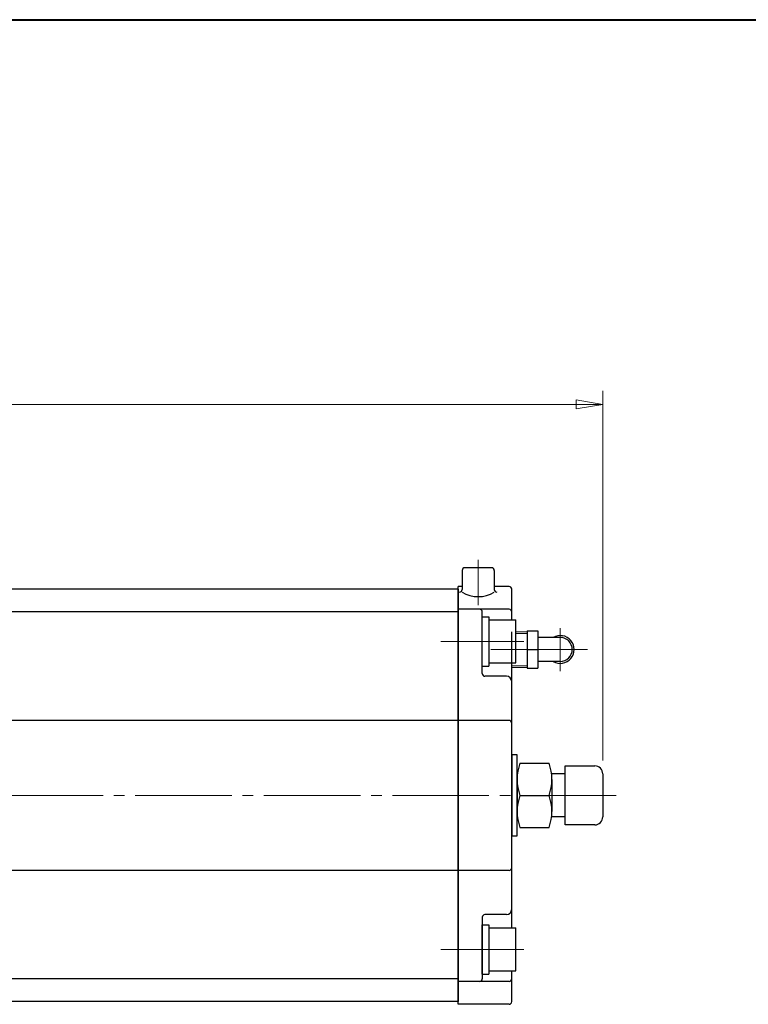
# Model space of a CAD drawing. Extents: x 0 to 1900, y -271 to 1082.
# Drawn here: x 589 to 860, y 714 to 1082 of the extents above; entities that cross this region are included whole.
import ezdxf

# ---------------------------------------------------------------- set-up
doc = ezdxf.new("R2010")
doc.units = 0
doc.header["$LTSCALE"] = 4
doc.header["$MEASUREMENT"] = 0
doc.linetypes.add('CENTER', pattern=[12, 9, -1, 1, -1])
doc.layers.get('0').update_dxf_attribs({"linetype": 'CONTINUOUS'})
doc.layers.get('Defpoints').update_dxf_attribs({"linetype": 'CONTINUOUS'})
for name, color, linetype in [('1', 2, 'CONTINUOUS'), ('シリンダ', 85, 'CONTINUOUS'), ('７G_KQ2L06-02AS', 153, 'CONTINUOUS')]:
    doc.layers.add(name, color=color, linetype=linetype)
doc.layers.add('FLAME', color=3, linetype='CONTINUOUS', lineweight=40)
doc.layers.add('scale', color=6, linetype='CONTINUOUS', lineweight=13)
doc.styles.get("Standard").update_dxf_attribs({"font": 'simplex.shx', "bigfont": 'BIGFONT.shx'})
doc.dimstyles.get("Standard").update_dxf_attribs({"dimscale": 5, "dimtxt": 3.3, "dimasz": 2, "dimexe": 1, "dimexo": 1, "dimgap": 1, "dimtad": 1, "dimdsep": 46, "dimtxsty": 'STANDARD', "dimblk": 'CLOSED', "dimcen": 0.09, "dimclrd": 256, "dimclre": 256, "dimclrt": 2, "dimadec": 0, "dimazin": 2, "dimtfac": 1, "dimtmove": 0, "dimatfit": 3, "dimldrblk": 'CLOSED', "dimfxl": 1, "dimtolj": 1, "dimtzin": 0, "dimlwd": -1, "dimlwe": -1, "dimarcsym": 0})

# ---------------------------------------------------------------- blocks, each defined once
blk = doc.blocks.new('_Closed')
at = {"color": 0, "linetype": 'ByBlock', "lineweight": -2}
for p, q in [((-1, 0.167), (0, 0)), ((-1, 0.167), (-1, -0.167)), ((0, 0), (-1, -0.167)), ((0, 0), (-1, 0))]:
    blk.add_line(p, q, dxfattribs=at)
blk = doc.blocks.new('*D8')
at = {"layer": 'Defpoints', "color": 0}
for p in [(806.2, 938.38), (83.7, 823.87), (806.2, 800.37)]:
    blk.add_point(p, dxfattribs=at)
at = {"layer": 'scale', "color": 6}
for p, q in [((83.7, 828.87), (83.7, 943.38)), ((806.2, 805.37), (806.2, 943.38)), ((93.7, 938.38), (796.2, 938.38))]:
    blk.add_line(p, q, dxfattribs=at)
at = {"layer": 'scale', "color": 6, "xscale": 10, "yscale": 10, "zscale": 10, "rotation": 180}
blk.add_blockref('_Closed', (83.7, 938.38), dxfattribs=at)
at = {"layer": 'scale', "color": 6, "xscale": 10, "yscale": 10, "zscale": 10}
blk.add_blockref('_Closed', (806.2, 938.38), dxfattribs=at)
at = {"layer": 'scale', "color": 2, "insert": (444.95, 951.63), "char_height": 16.5, "attachment_point": 5}
blk.add_mtext('\\A1;722.5（概略）', dxfattribs=at)

msp = doc.modelspace()

# ---------------------------------------------------------------- linework, layer by layer
at = {"layer": '1', "color": 2, "linetype": 'CENTER', "lineweight": 13}
msp.add_line((103.695, 792.367), (811.195, 792.367), dxfattribs=at)
at = {"layer": 'Defpoints'}
msp.add_line((772.195, 840.288), (772.195, 853.445), dxfattribs=at)
at = {"layer": 'FLAME', "color": 3}
msp.add_line((0, 1082), (1900, 1082), dxfattribs=at)
at = {"layer": 'シリンダ', "color": 2, "linetype": 'CENTER', "lineweight": 13}
for p, q in [((759.695, 880.367), (759.695, 863.367)), ((790.295, 854.86), (790.295, 838.716)), ((776.695, 849.867), (745.691, 849.867)), ((800.418, 846.867), (761.499, 846.867)), ((103.695, 792.367), (811.195, 792.367)), ((776.695, 734.867), (745.691, 734.867))]:
    msp.add_line(p, q, dxfattribs=at)
at = {"layer": 'シリンダ'}
for p, q in [((753.695, 876.367), (753.695, 869.261)), ((764.695, 877.367), (754.695, 877.367)), ((765.695, 876.367), (765.695, 869.261)), ((752.195, 869.367), (134.195, 869.367)), ((752.195, 714.367), (752.195, 870.367)), ((753.695, 870.367), (752.195, 870.367)), ((753.695, 870.367), (752.195, 870.367)), ((752.195, 869.367), (752.195, 715.367)), ((771.195, 870.367), (765.695, 870.367)), ((772.195, 857.867), (772.195, 869.367)), ((752.195, 860.867), (134.195, 860.867)), ((771.195, 861.867), (752.195, 861.867)), ((761.195, 837.867), (761.195, 860.867)), ((761.197, 840.667), (761.197, 859.067)), ((761.197, 859.067), (763.697, 859.067)), ((763.697, 859.067), (763.697, 840.667)), ((763.697, 857.867), (773.697, 857.867)), ((773.697, 841.867), (773.697, 857.867)), ((761.197, 840.667), (763.697, 840.667)), ((763.697, 841.867), (773.697, 841.867)), ((772.195, 742.867), (772.195, 841.867)), ((770.195, 836.867), (762.195, 836.867)), ((752.195, 820.367), (134.195, 820.367)), ((771.195, 820.367), (752.195, 820.367)), ((774.195, 780.367), (774.195, 804.367)), ((775.269, 804.367), (786.121, 804.367)), ((792.195, 781.367), (792.195, 803.367)), ((792.195, 803.367), (803.195, 803.367)), ((792.195, 800.367), (787.079, 800.367)), ((806.195, 800.367), (806.195, 784.367)), ((775.269, 792.367), (786.121, 792.367)), ((792.195, 784.367), (787.079, 784.367)), ((775.269, 780.367), (786.121, 780.367)), ((803.195, 781.367), (792.195, 781.367)), ((752.195, 764.367), (134.195, 764.367)), ((771.195, 764.367), (752.195, 764.367)), ((761.195, 746.867), (761.195, 723.867)), ((770.195, 747.867), (762.195, 747.867)), ((761.197, 725.667), (761.197, 744.067)), ((761.197, 744.067), (763.697, 744.067)), ((763.697, 744.067), (763.697, 725.667)), ((763.697, 742.867), (773.697, 742.867)), ((773.697, 726.867), (773.697, 742.867)), ((761.197, 725.667), (763.697, 725.667)), ((763.697, 726.867), (773.697, 726.867)), ((772.195, 715.367), (772.195, 726.867)), ((752.195, 723.867), (134.195, 723.867)), ((771.195, 722.867), (752.195, 722.867)), ((752.195, 715.367), (134.195, 715.367)), ((771.195, 714.367), (752.195, 714.367))]:
    msp.add_line(p, q, dxfattribs=at)
at = {"layer": 'シリンダ', "linetype": 'Continuous'}
for p, q in [((774.195, 798.367), (774.195, 786.367)), ((787.195, 798.367), (787.195, 786.367))]:
    msp.add_line(p, q, dxfattribs=at)
at = {"layer": 'シリンダ'}
for points in [[(774.195, 800.367), (774.195, 807.517), (772.195, 807.517), (772.195, 792.367)], [(772.195, 792.367), (772.195, 777.217), (774.195, 777.217), (774.195, 784.367)]]:
    msp.add_lwpolyline(points, dxfattribs=at)
for centre, radius, start, end in [((754.695, 876.367), 1, 90, 180), ((764.695, 876.367), 1, 0, 90), ((752.695, 869.261), 1, 270, 0), ((759.695, 878.144), 11.562, 238.73742, 301.26258), ((766.695, 869.261), 1, 180, 270), ((771.195, 869.367), 1, 0, 90), ((760.195, 860.867), 1, 0, 90), ((771.195, 860.867), 1, 0, 90), ((762.195, 837.867), 1, 180, 270), ((770.195, 834.867), 2, 0, 90), ((771.195, 819.367), 1, 0, 90), ((791.494, 798.367), 17.299, 159.70545, 200.29455), ((769.896, 798.367), 17.299, 339.70545, 20.29455), ((803.195, 800.367), 3, 0, 90), ((791.494, 786.367), 17.299, 159.70545, 200.29455), ((769.896, 786.367), 17.299, 339.70545, 20.29455), ((803.195, 784.367), 3, 270, 0), ((771.195, 765.367), 1, 270, 0), ((762.195, 746.867), 1, 90, 180), ((770.195, 749.867), 2, 270, 0), ((760.195, 723.867), 1, 270, 0), ((771.195, 723.867), 1, 270, 0), ((771.195, 715.367), 1, 270, 0)]:
    msp.add_arc(centre, radius, start, end, dxfattribs=at)
at = {"layer": '７G_KQ2L06-02AS'}
for p, q in [((773.697, 853.492), (777.995, 853.627)), ((773.697, 852.849), (777.995, 852.983)), ((777.995, 853.867), (781.895, 853.867)), ((777.995, 853.867), (777.995, 846.867)), ((781.895, 853.867), (781.895, 846.867)), ((790.295, 851.367), (781.895, 851.367)), ((777.995, 846.867), (781.895, 846.867)), ((777.995, 846.867), (777.995, 839.867)), ((781.895, 846.867), (781.895, 839.867)), ((790.295, 842.367), (781.895, 842.367)), ((772.195, 840.931), (777.995, 840.75)), ((772.195, 840.288), (777.995, 840.107)), ((777.995, 839.867), (781.895, 839.867))]:
    msp.add_line(p, q, dxfattribs=at)
for radius, start, end in [(5.2, 239.92665, 120.07335), (4.5, 270, 90)]:
    msp.add_arc((790.295, 846.867), radius, start, end, dxfattribs=at)

# ---------------------------------------------------------------- dimensions: what is measured, and where the dimension line sits
at = {"layer": 'scale'}
dim = msp.add_linear_dim(base=(806.195, 938.382), p1=(83.695, 823.867), p2=(806.195, 800.367), text='722.5（概略）', dimstyle='STANDARD', override={"dimtoh": 1, "dimblk1": 'Closed', "dimblk2": 'Closed', "dimsah": 1, "dimclrd": 6, "dimclre": 6}, dxfattribs=at)
dim.commit()
dim.dimension.update_dxf_attribs({"geometry": '*D8', "text_midpoint": (444.945, 951.632)})

doc.saveas('drawing.dxf')
